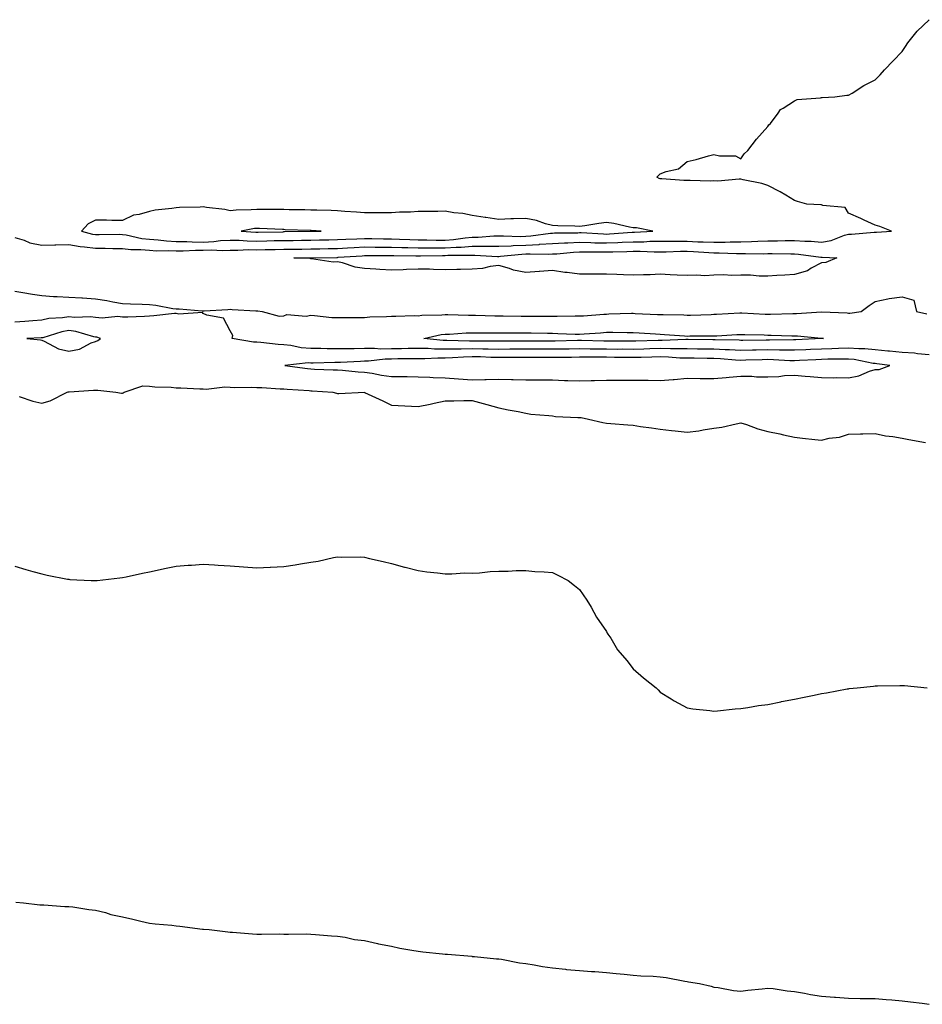
# Model space of a CAD drawing. Units: inches. Extents: x 992243 to 994883, y 7297898 to 7300538.
# Drawn here: x 993260 to 993596, y 7297994 to 7298361 of the extents above; entities that cross this region are included whole.
import ezdxf

# ---------------------------------------------------------------- set-up
doc = ezdxf.new("R2010")
doc.units = ezdxf.units.IN
doc.header["$MEASUREMENT"] = 0
doc.layers.add('Contour_99227297', color=7, linetype='Continuous', true_color=0x95801f)

msp = doc.modelspace()

# ---------------------------------------------------------------- linework, layer by layer
at = {"layer": 'Contour_99227297'}
for points in [[(993258.05, 7298279.52, 3180), (993261.5, 7298278.47, 3180), (993263.64, 7298277.51, 3180), (993268.05, 7298276.64, 3180), (993272.88, 7298276.75, 3180), (993273.23, 7298276.74, 3180), (993278.05, 7298276.87, 3180), (993282.29, 7298276.16, 3180), (993283.86, 7298276.11, 3180), (993288.05, 7298275.55, 3180), (993291.65, 7298275.52, 3180), (993294.5, 7298275.47, 3180), (993298.05, 7298275.45, 3180), (993301.17, 7298275.05, 3180), (993304.89, 7298275.08, 3180), (993308.05, 7298274.76, 3180), (993310.73, 7298274.6, 3180), (993315.29, 7298274.68, 3180), (993318.05, 7298274.54, 3180), (993320.65, 7298274.52, 3180), (993325.16, 7298274.81, 3180), (993328.05, 7298274.79, 3180), (993331.06, 7298274.93, 3180), (993335.27, 7298274.7, 3180), (993338.05, 7298274.85, 3180), (993340.93, 7298274.8, 3180), (993344.97, 7298275, 3180), (993348.05, 7298274.94, 3180), (993351.15, 7298275.02, 3180), (993354.88, 7298275.09, 3180), (993358.05, 7298275.16, 3180), (993361.33, 7298275.2, 3180), (993364.76, 7298275.21, 3180), (993368.05, 7298275.25, 3180), (993371.45, 7298275.32, 3180), (993374.59, 7298275.38, 3180), (993378.05, 7298275.45, 3180), (993381.77, 7298275.64, 3180), (993384.17, 7298275.8, 3180), (993388.05, 7298276, 3180), (993392.07, 7298275.94, 3180), (993394.02, 7298275.95, 3180), (993398.05, 7298275.89, 3180), (993401.94, 7298275.81, 3180), (993404.17, 7298275.8, 3180), (993408.05, 7298275.72, 3180), (993411.82, 7298275.69, 3180), (993414.24, 7298275.73, 3180), (993418.05, 7298275.71, 3180), (993422.1, 7298275.97, 3180), (993424, 7298275.97, 3180), (993428.05, 7298276.29, 3180), (993432.46, 7298276.33, 3180), (993433.71, 7298276.26, 3180), (993438.05, 7298276.31, 3180), (993442.61, 7298276.48, 3180), (993443.41, 7298276.56, 3180), (993448.05, 7298276.71, 3180), (993453, 7298276.97, 3180), (993453.12, 7298276.99, 3180), (993458.05, 7298277.3, 3180), (993462.42, 7298277.55, 3180), (993463.69, 7298277.56, 3180), (993468.05, 7298277.79, 3180), (993472.3, 7298277.67, 3180), (993473.71, 7298277.58, 3180), (993478.05, 7298277.48, 3180), (993482.32, 7298277.65, 3180), (993483.9, 7298277.77, 3180), (993488.05, 7298277.96, 3180), (993492, 7298277.97, 3180), (993494.24, 7298278.11, 3180), (993498.05, 7298278.13, 3180), (993501.81, 7298278.16, 3180), (993504.24, 7298278.11, 3180), (993508.05, 7298278.14, 3180), (993512, 7298277.97, 3180), (993514.09, 7298277.96, 3180), (993518.05, 7298277.78, 3180), (993522.16, 7298277.81, 3180), (993524.03, 7298277.9, 3180), (993528.05, 7298277.93, 3180), (993531.96, 7298278.01, 3180), (993534.31, 7298278.18, 3180), (993538.05, 7298278.27, 3180), (993541.69, 7298278.28, 3180), (993544.48, 7298278.35, 3180), (993548.05, 7298278.35, 3180), (993551.87, 7298278.1, 3180), (993554.23, 7298278.1, 3180), (993558.05, 7298277.82, 3180), (993561.62, 7298278.35, 3180), (993566.57, 7298280.44, 3180), (993568.05, 7298280.8, 3180), (993569.16, 7298280.81, 3180), (993577.64, 7298281.51, 3180), (993578.05, 7298281.51, 3180), (993578.49, 7298281.48, 3180), (993584.05, 7298281.92, 3180), (993579.74, 7298283.61, 3180), (993578.05, 7298284.17, 3180), (993573.96, 7298286.01, 3180), (993572.73, 7298286.6, 3180), (993568.05, 7298288.56, 3180), (993566.83, 7298290.7, 3180), (993558.56, 7298291.41, 3180), (993558.05, 7298291.64, 3180), (993557.77, 7298291.64, 3180), (993552.62, 7298291.92, 3180), (993549.07, 7298292.94, 3180), (993548.05, 7298293.34, 3180), (993544.75, 7298295.22, 3180), (993542.61, 7298296.48, 3180), (993538.05, 7298298.94, 3180), (993535.79, 7298299.66, 3180), (993528.93, 7298301.04, 3180), (993528.05, 7298301.28, 3180), (993527.42, 7298301.29, 3180), (993519.43, 7298300.54, 3180), (993518.05, 7298300.56, 3180), (993516.62, 7298300.49, 3180), (993509.21, 7298300.76, 3180), (993508.05, 7298300.68, 3180), (993506.9, 7298300.77, 3180), (993498.66, 7298301.31, 3180), (993498.05, 7298301.36, 3180), (993497.63, 7298301.5, 3180), (993496.82, 7298301.92, 3180), (993497.4, 7298302.57, 3180), (993498.05, 7298303.23, 3180), (993500.27, 7298304.14, 3180), (993504.88, 7298305.09, 3180), (993508.05, 7298307.78, 3180), (993511.42, 7298308.55, 3180), (993516.01, 7298309.88, 3180), (993518.05, 7298310.41, 3180), (993520.09, 7298309.88, 3180), (993526.01, 7298309.88, 3180), (993528.05, 7298308.75, 3180), (993529.27, 7298310.7, 3180), (993530.68, 7298311.92, 3180), (993533.81, 7298316.16, 3180), (993538.05, 7298320.81, 3180), (993538.46, 7298321.51, 3180), (993539.09, 7298321.92, 3180), (993541.94, 7298325.81, 3180), (993542.76, 7298327.21, 3180), (993543.82, 7298327.69, 3180), (993548.05, 7298330.37, 3180), (993549.05, 7298330.92, 3180), (993557.63, 7298331.5, 3180), (993558.05, 7298331.62, 3180), (993558.28, 7298331.69, 3180), (993563.05, 7298331.92, 3180), (993567.44, 7298332.53, 3180), (993568.05, 7298332.45, 3180), (993569.39, 7298333.26, 3180), (993573.83, 7298336.14, 3180), (993578.05, 7298338.2, 3180), (993579.86, 7298340.11, 3180), (993581.45, 7298341.92, 3180), (993584.65, 7298345.32, 3180), (993588.05, 7298348.72, 3180), (993589.31, 7298350.66, 3180), (993590.18, 7298351.92, 3180), (993593.65, 7298356.32, 3180), (993598.05, 7298360.59, 3180)], [(993258.05, 7298259.5, 3179), (993260.96, 7298259.01, 3179), (993264.6, 7298258.47, 3179), (993268.05, 7298257.88, 3179), (993272.36, 7298257.61, 3179), (993273.72, 7298257.59, 3179), (993278.05, 7298257.31, 3179), (993282.96, 7298257.01, 3179), (993283.14, 7298257.01, 3179), (993288.05, 7298256.67, 3179), (993292.17, 7298256.04, 3179), (993294.41, 7298255.56, 3179), (993298.05, 7298254.94, 3179), (993301.02, 7298254.89, 3179), (993305.32, 7298254.65, 3179), (993308.05, 7298254.6, 3179), (993310.47, 7298254.34, 3179), (993316.83, 7298253.14, 3179), (993318.05, 7298252.99, 3179), (993319.09, 7298252.96, 3179), (993327.72, 7298252.25, 3179), (993328.05, 7298252.23, 3179), (993328.39, 7298252.26, 3179), (993337.23, 7298252.74, 3179), (993338.05, 7298252.82, 3179), (993338.89, 7298252.76, 3179), (993347.69, 7298252.28, 3179), (993348.05, 7298252.25, 3179), (993348.36, 7298252.23, 3179), (993349.96, 7298251.92, 3179), (993356.33, 7298250.2, 3179), (993358.05, 7298250.36, 3179), (993359.12, 7298250.85, 3179), (993366.35, 7298250.22, 3179), (993368.05, 7298250.57, 3179), (993369.43, 7298250.54, 3179), (993375.91, 7298249.78, 3179), (993378.05, 7298249.75, 3179), (993380.19, 7298249.78, 3179), (993385.82, 7298249.69, 3179), (993388.05, 7298249.72, 3179), (993390.01, 7298249.96, 3179), (993396.23, 7298250.1, 3179), (993398.05, 7298250.3, 3179), (993399.71, 7298250.26, 3179), (993406.57, 7298250.44, 3179), (993408.05, 7298250.4, 3179), (993409.39, 7298250.58, 3179), (993416.85, 7298250.72, 3179), (993418.05, 7298250.85, 3179), (993419.09, 7298250.88, 3179), (993426.72, 7298250.59, 3179), (993428.05, 7298250.61, 3179), (993429.38, 7298250.59, 3179), (993436.52, 7298250.39, 3179), (993438.05, 7298250.37, 3179), (993439.61, 7298250.36, 3179), (993446.38, 7298250.25, 3179), (993448.05, 7298250.23, 3179), (993449.75, 7298250.22, 3179), (993456.35, 7298250.22, 3179), (993458.05, 7298250.2, 3179), (993459.78, 7298250.19, 3179), (993466.47, 7298250.34, 3179), (993468.05, 7298250.32, 3179), (993469.54, 7298250.43, 3179), (993477.12, 7298250.99, 3179), (993478.05, 7298251.05, 3179), (993478.91, 7298251.06, 3179), (993487.42, 7298251.3, 3179), (993488.05, 7298251.3, 3179), (993488.71, 7298251.26, 3179), (993497.04, 7298250.91, 3179), (993498.05, 7298250.86, 3179), (993499.16, 7298250.81, 3179), (993506.83, 7298250.7, 3179), (993508.05, 7298250.64, 3179), (993509.31, 7298250.66, 3179), (993517.04, 7298250.91, 3179), (993518.05, 7298250.93, 3179), (993518.99, 7298250.98, 3179), (993527.64, 7298251.51, 3179), (993528.05, 7298251.54, 3179), (993528.45, 7298251.52, 3179), (993537.09, 7298250.96, 3179), (993538.05, 7298250.93, 3179), (993539.04, 7298250.93, 3179), (993547.41, 7298251.28, 3179), (993548.05, 7298251.28, 3179), (993548.7, 7298251.27, 3179), (993558.06, 7298251.91, 3179), (993567.56, 7298251.43, 3179), (993568.05, 7298251.37, 3179), (993568.58, 7298251.39, 3179), (993572.74, 7298251.92, 3179), (993575.74, 7298254.23, 3179), (993578.05, 7298255.71, 3179), (993582.77, 7298256.64, 3179), (993583.21, 7298256.76, 3179), (993588.05, 7298257.5, 3179), (993592.33, 7298256.2, 3179), (993593.43, 7298251.92, 3179), (993597.22, 7298251.09, 3179)], [(993598.05, 7298235.9, 3179), (993593.71, 7298236.26, 3179), (993592.58, 7298236.45, 3179), (993588.05, 7298236.75, 3179), (993583.35, 7298237.22, 3179), (993582.71, 7298237.26, 3179), (993578.05, 7298237.69, 3179), (993574.21, 7298238.08, 3179), (993571.92, 7298238.05, 3179), (993568.05, 7298238.38, 3179), (993564.4, 7298238.27, 3179), (993561.85, 7298238.12, 3179), (993558.05, 7298238.01, 3179), (993553.95, 7298237.82, 3179), (993552.23, 7298237.74, 3179), (993548.05, 7298237.54, 3179), (993543.76, 7298237.63, 3179), (993542.37, 7298237.6, 3179), (993538.05, 7298237.7, 3179), (993533.73, 7298237.6, 3179), (993532.38, 7298237.59, 3179), (993528.05, 7298237.5, 3179), (993523.86, 7298237.73, 3179), (993522.2, 7298237.77, 3179), (993518.05, 7298237.98, 3179), (993514.13, 7298238, 3179), (993511.96, 7298238.01, 3179), (993508.05, 7298238.03, 3179), (993504.26, 7298238.13, 3179), (993501.91, 7298238.06, 3179), (993498.05, 7298238.15, 3179), (993494.18, 7298238.05, 3179), (993491.99, 7298237.98, 3179), (993488.05, 7298237.88, 3179), (993484.03, 7298237.9, 3179), (993482.08, 7298237.89, 3179), (993478.05, 7298237.91, 3179), (993474.09, 7298237.96, 3179), (993471.95, 7298238.02, 3179), (993468.05, 7298238.07, 3179), (993464.13, 7298238, 3179), (993462.01, 7298237.96, 3179), (993458.05, 7298237.9, 3179), (993454.05, 7298237.92, 3179), (993452.07, 7298237.9, 3179), (993448.05, 7298237.93, 3179), (993444.03, 7298237.9, 3179), (993442.07, 7298237.9, 3179), (993438.05, 7298237.87, 3179), (993434.08, 7298237.95, 3179), (993432.02, 7298237.95, 3179), (993428.05, 7298238.03, 3179), (993424.07, 7298237.94, 3179), (993421.96, 7298238.01, 3179), (993418.05, 7298237.91, 3179), (993414.09, 7298237.96, 3179), (993411.77, 7298238.2, 3179), (993408.05, 7298238.27, 3179), (993404.33, 7298238.2, 3179), (993401.86, 7298238.11, 3179), (993398.05, 7298238.04, 3179), (993394.12, 7298237.99, 3179), (993391.75, 7298238.22, 3179), (993388.05, 7298238.15, 3179), (993384.21, 7298238.08, 3179), (993381.84, 7298238.13, 3179), (993378.05, 7298238.04, 3179), (993374.21, 7298238.08, 3179), (993371.8, 7298238.17, 3179), (993368.05, 7298238.2, 3179), (993364.53, 7298238.4, 3179), (993360.62, 7298239.35, 3179), (993358.05, 7298239.57, 3179), (993355.89, 7298239.76, 3179), (993349.54, 7298240.43, 3179), (993348.05, 7298240.56, 3179), (993346.72, 7298240.59, 3179), (993338.82, 7298241.92, 3179), (993339.14, 7298243.01, 3179), (993338.05, 7298244.82, 3179), (993335.6, 7298249.47, 3179), (993329.39, 7298250.58, 3179), (993328.05, 7298251.23, 3179), (993327.75, 7298251.62, 3179), (993319.02, 7298250.95, 3179), (993318.05, 7298251.27, 3179), (993317.35, 7298251.22, 3179), (993309.66, 7298250.31, 3179), (993308.05, 7298250.21, 3179), (993306.28, 7298250.15, 3179), (993300.04, 7298249.93, 3179), (993298.05, 7298249.86, 3179), (993296.28, 7298250.15, 3179), (993290.48, 7298249.49, 3179), (993288.05, 7298249.73, 3179), (993286.16, 7298250.03, 3179), (993280.25, 7298249.72, 3179), (993278.05, 7298249.95, 3179), (993275.71, 7298249.58, 3179), (993270.65, 7298249.32, 3179), (993268.05, 7298248.8, 3179), (993264.66, 7298248.53, 3179), (993261.73, 7298248.24, 3179), (993258.05, 7298247.97, 3179)], [(993259.67, 7298220.3, 3179), (993264.71, 7298218.58, 3179), (993268.05, 7298217.91, 3179), (993271.2, 7298218.77, 3179), (993277.51, 7298221.92, 3179), (993277.85, 7298222.12, 3179), (993278.05, 7298222.14, 3179), (993278.27, 7298222.14, 3179), (993287.27, 7298222.7, 3179), (993288.05, 7298222.68, 3179), (993288.85, 7298222.72, 3179), (993295.56, 7298221.92, 3179), (993297.73, 7298221.6, 3179), (993298.05, 7298221.6, 3179), (993298.28, 7298221.69, 3179), (993298.65, 7298221.92, 3179), (993305.67, 7298224.3, 3179), (993308.05, 7298224.17, 3179), (993310.02, 7298223.89, 3179), (993316.2, 7298223.77, 3179), (993318.05, 7298223.55, 3179), (993319.74, 7298223.61, 3179), (993326.81, 7298223.16, 3179), (993328.05, 7298223.21, 3179), (993329.22, 7298223.09, 3179), (993336.05, 7298223.92, 3179), (993338.05, 7298223.8, 3179), (993339.85, 7298223.72, 3179), (993346.2, 7298223.77, 3179), (993348.05, 7298223.69, 3179), (993349.82, 7298223.69, 3179), (993356.73, 7298223.24, 3179), (993358.05, 7298223.24, 3179), (993359.24, 7298223.11, 3179), (993367.43, 7298222.54, 3179), (993368.05, 7298222.48, 3179), (993368.58, 7298222.45, 3179), (993376.27, 7298221.92, 3179), (993377.68, 7298221.55, 3179), (993378.05, 7298221.45, 3179), (993378.54, 7298221.43, 3179), (993388.03, 7298221.9, 3179), (993388.05, 7298221.9, 3179), (993388.09, 7298221.88, 3179), (993394.88, 7298218.75, 3179), (993398.05, 7298217.12, 3179), (993403.03, 7298216.9, 3179), (993403.07, 7298216.9, 3179), (993408.05, 7298216.66, 3179), (993412.53, 7298217.44, 3179), (993413.95, 7298217.82, 3179), (993418.05, 7298218.67, 3179), (993421.3, 7298218.67, 3179), (993424.98, 7298218.85, 3179), (993428.05, 7298218.84, 3179), (993432.25, 7298217.72, 3179), (993433.51, 7298217.38, 3179), (993438.05, 7298216.17, 3179), (993441.53, 7298215.4, 3179), (993445.19, 7298214.78, 3179), (993448.05, 7298214.2, 3179), (993449.93, 7298213.8, 3179), (993456.64, 7298213.33, 3179), (993458.05, 7298213.1, 3179), (993459.06, 7298212.93, 3179), (993467.41, 7298212.56, 3179), (993468.05, 7298212.48, 3179), (993468.67, 7298212.54, 3179), (993471.42, 7298211.92, 3179), (993476.76, 7298210.63, 3179), (993478.05, 7298210.42, 3179), (993479.7, 7298210.27, 3179), (993485.95, 7298209.82, 3179), (993488.05, 7298209.62, 3179), (993490.74, 7298209.23, 3179), (993494.83, 7298208.7, 3179), (993498.05, 7298208.23, 3179), (993502.25, 7298207.72, 3179), (993503.65, 7298207.52, 3179), (993508.05, 7298207.01, 3179), (993512.38, 7298207.59, 3179), (993514.07, 7298207.94, 3179), (993518.05, 7298208.54, 3179), (993521.03, 7298208.94, 3179), (993526.34, 7298210.21, 3179), (993528.05, 7298210.5, 3179), (993530.09, 7298209.88, 3179), (993534.39, 7298208.26, 3179), (993538.05, 7298207.35, 3179), (993542.55, 7298206.42, 3179), (993543.86, 7298206.11, 3179), (993548.05, 7298205.19, 3179), (993551.01, 7298204.88, 3179), (993555.6, 7298204.37, 3179), (993558.05, 7298204.12, 3179), (993560.92, 7298204.79, 3179), (993564.71, 7298205.26, 3179), (993568.05, 7298206.32, 3179), (993572.54, 7298206.41, 3179), (993573.46, 7298206.51, 3179), (993578.05, 7298206.6, 3179), (993581.87, 7298205.74, 3179), (993584.52, 7298205.45, 3179), (993588.05, 7298204.8, 3179), (993590.47, 7298204.34, 3179), (993596.78, 7298203.19, 3179)], [(993258.05, 7298157.21, 3178), (993262.14, 7298156.01, 3178), (993264.7, 7298155.27, 3178), (993268.05, 7298154.31, 3178), (993270.01, 7298153.88, 3178), (993277.57, 7298152.4, 3178), (993278.05, 7298152.3, 3178), (993278.41, 7298152.28, 3178), (993286.38, 7298151.92, 3178), (993287.97, 7298151.84, 3178), (993288.05, 7298151.84, 3178), (993288.12, 7298151.85, 3178), (993288.66, 7298151.92, 3178), (993297.06, 7298152.91, 3178), (993298.05, 7298153, 3178), (993299.41, 7298153.28, 3178), (993305.43, 7298154.54, 3178), (993308.05, 7298155.06, 3178), (993312.04, 7298155.91, 3178), (993313.7, 7298156.27, 3178), (993318.05, 7298157.17, 3178), (993322.42, 7298157.55, 3178), (993323.71, 7298157.58, 3178), (993328.05, 7298157.91, 3178), (993332.28, 7298157.69, 3178), (993333.65, 7298157.52, 3178), (993338.05, 7298157.28, 3178), (993343.05, 7298156.92, 3178), (993348.05, 7298156.61, 3178), (993352.95, 7298156.82, 3178), (993353.14, 7298156.83, 3178), (993358.05, 7298157.05, 3178), (993362.29, 7298157.68, 3178), (993364.24, 7298158.11, 3178), (993368.05, 7298158.73, 3178), (993370.87, 7298159.1, 3178), (993376.53, 7298160.4, 3178), (993378.05, 7298160.62, 3178), (993379.43, 7298160.54, 3178), (993386.75, 7298160.62, 3178), (993388.05, 7298160.52, 3178), (993389.9, 7298160.07, 3178), (993395.05, 7298158.92, 3178), (993398.05, 7298158.14, 3178), (993402.98, 7298156.85, 3178), (993403.16, 7298156.81, 3178), (993408.05, 7298155.6, 3178), (993411.27, 7298155.14, 3178), (993415.22, 7298154.75, 3178), (993418.05, 7298154.37, 3178), (993420.49, 7298154.36, 3178), (993425.3, 7298154.67, 3178), (993428.05, 7298154.65, 3178), (993430.89, 7298154.76, 3178), (993434.78, 7298155.19, 3178), (993438.05, 7298155.29, 3178), (993441.45, 7298155.32, 3178), (993444.45, 7298155.52, 3178), (993448.05, 7298155.56, 3178), (993451.37, 7298155.24, 3178), (993454.91, 7298155.06, 3178), (993458.05, 7298154.78, 3178), (993460.03, 7298153.9, 3178), (993463.82, 7298151.92, 3178), (993466.16, 7298150.03, 3178), (993468.05, 7298148.54, 3178), (993470.7, 7298144.57, 3178), (993472.37, 7298141.92, 3178), (993474.39, 7298138.26, 3178), (993478.05, 7298132.84, 3178), (993478.38, 7298132.25, 3178), (993478.61, 7298131.92, 3178), (993479.63, 7298130.34, 3178), (993482.22, 7298126.09, 3178), (993485.72, 7298121.92, 3178), (993486.7, 7298120.57, 3178), (993488.05, 7298119.04, 3178), (993491.82, 7298115.69, 3178), (993496.58, 7298111.92, 3178), (993497.26, 7298111.13, 3178), (993498.05, 7298110.32, 3178), (993502.12, 7298107.85, 3178), (993503.26, 7298107.13, 3178), (993508.05, 7298104.45, 3178), (993510.21, 7298104.08, 3178), (993516.52, 7298103.45, 3178), (993518.05, 7298103.21, 3178), (993519.42, 7298103.29, 3178), (993525.92, 7298104.05, 3178), (993528.05, 7298104.16, 3178), (993530.67, 7298104.54, 3178), (993534.64, 7298105.33, 3178), (993538.05, 7298105.76, 3178), (993542.87, 7298106.74, 3178), (993543.17, 7298106.8, 3178), (993548.05, 7298107.73, 3178), (993551.58, 7298108.39, 3178), (993555.35, 7298109.22, 3178), (993558.05, 7298109.75, 3178), (993559.93, 7298110.04, 3178), (993567.65, 7298111.52, 3178), (993568.05, 7298111.58, 3178), (993568.37, 7298111.6, 3178), (993571.28, 7298111.92, 3178), (993577.41, 7298112.56, 3178), (993578.05, 7298112.67, 3178), (993578.83, 7298112.7, 3178), (993587.18, 7298112.79, 3178), (993588.05, 7298112.81, 3178), (993588.88, 7298112.75, 3178), (993597.34, 7298111.92, 3178)], [(993258.32, 7298032.19, 3177), (993261.24, 7298031.92, 3177), (993267.26, 7298031.13, 3177), (993268.05, 7298031.14, 3177), (993268.82, 7298031.15, 3177), (993276.65, 7298030.52, 3177), (993278.05, 7298030.54, 3177), (993279.58, 7298030.39, 3177), (993285.54, 7298029.41, 3177), (993288.05, 7298029.19, 3177), (993291.69, 7298028.28, 3177), (993293.72, 7298027.59, 3177), (993298.05, 7298026.72, 3177), (993301.95, 7298025.82, 3177), (993304.88, 7298025.09, 3177), (993308.05, 7298024.33, 3177), (993310.15, 7298024.02, 3177), (993316.41, 7298023.56, 3177), (993318.05, 7298023.35, 3177), (993319.33, 7298023.2, 3177), (993327.85, 7298022.12, 3177), (993328.05, 7298022.1, 3177), (993328.21, 7298022.08, 3177), (993330.3, 7298021.92, 3177), (993337.21, 7298021.08, 3177), (993338.05, 7298021.02, 3177), (993338.97, 7298021, 3177), (993346.43, 7298020.3, 3177), (993348.05, 7298020.27, 3177), (993349.79, 7298020.18, 3177), (993356.48, 7298020.35, 3177), (993358.05, 7298020.26, 3177), (993359.78, 7298020.19, 3177), (993366.46, 7298020.33, 3177), (993368.05, 7298020.25, 3177), (993369.82, 7298020.15, 3177), (993375.75, 7298019.62, 3177), (993378.05, 7298019.5, 3177), (993380.86, 7298019.11, 3177), (993384.36, 7298018.23, 3177), (993388.05, 7298017.84, 3177), (993392.87, 7298016.74, 3177), (993393.29, 7298016.68, 3177), (993398.05, 7298015.7, 3177), (993401.17, 7298015.05, 3177), (993405.64, 7298014.33, 3177), (993408.05, 7298013.86, 3177), (993409.78, 7298013.65, 3177), (993417.02, 7298012.95, 3177), (993418.05, 7298012.82, 3177), (993418.9, 7298012.77, 3177), (993427.99, 7298011.98, 3177), (993428.05, 7298011.97, 3177), (993428.1, 7298011.97, 3177), (993429, 7298011.92, 3177), (993437.21, 7298011.08, 3177), (993438.05, 7298011.04, 3177), (993439.08, 7298010.89, 3177), (993445.67, 7298009.54, 3177), (993448.05, 7298009.25, 3177), (993451.2, 7298008.77, 3177), (993454.29, 7298008.16, 3177), (993458.05, 7298007.64, 3177), (993462.81, 7298007.16, 3177), (993463.25, 7298007.12, 3177), (993468.05, 7298006.66, 3177), (993472.44, 7298006.31, 3177), (993473.69, 7298006.28, 3177), (993478.05, 7298005.96, 3177), (993481.67, 7298005.54, 3177), (993484.6, 7298005.37, 3177), (993488.05, 7298005, 3177), (993490.9, 7298004.77, 3177), (993495.42, 7298004.55, 3177), (993498.05, 7298004.35, 3177), (993500.22, 7298004.09, 3177), (993507.27, 7298002.7, 3177), (993508.05, 7298002.59, 3177), (993508.6, 7298002.47, 3177), (993512.65, 7298001.92, 3177), (993516.97, 7298000.84, 3177), (993518.05, 7298000.46, 3177), (993519.61, 7298000.36, 3177), (993525.34, 7297999.21, 3177), (993528.05, 7297999.06, 3177), (993530.62, 7297999.35, 3177), (993536.01, 7297999.88, 3177), (993538.05, 7298000.1, 3177), (993540.01, 7297999.96, 3177), (993545.24, 7297999.11, 3177), (993548.05, 7297998.93, 3177), (993551.67, 7297998.3, 3177), (993553.92, 7297997.79, 3177), (993558.05, 7297997.14, 3177), (993562.88, 7297996.75, 3177), (993563.24, 7297996.73, 3177), (993568.05, 7297996.36, 3177), (993572.44, 7297996.31, 3177), (993573.66, 7297996.31, 3177), (993578.05, 7297996.27, 3177), (993582.09, 7297995.96, 3177), (993584.2, 7297995.77, 3177), (993588.05, 7297995.46, 3177), (993591.14, 7297995.01, 3177), (993595.48, 7297994.49, 3177), (993598.05, 7297994.12, 3177)]]:
    msp.add_polyline3d(points, dxfattribs=at)
for points in [[(993488.05, 7298281.51, 3181), (993488.46, 7298281.51, 3181), (993495.35, 7298281.92, 3181), (993489.19, 7298283.06, 3181), (993488.05, 7298283.18, 3181), (993486.57, 7298283.4, 3181), (993480.82, 7298284.69, 3181), (993478.05, 7298285.05, 3181), (993475.2, 7298284.77, 3181), (993469.97, 7298283.84, 3181), (993468.05, 7298283.63, 3181), (993466.29, 7298283.68, 3181), (993460, 7298283.87, 3181), (993458.05, 7298283.93, 3181), (993455.33, 7298284.64, 3181), (993451.99, 7298285.86, 3181), (993448.05, 7298286.65, 3181), (993443.47, 7298286.5, 3181), (993442.54, 7298286.41, 3181), (993438.05, 7298286.25, 3181), (993433.13, 7298287, 3181), (993432.95, 7298287.02, 3181), (993428.05, 7298287.7, 3181), (993424.62, 7298288.49, 3181), (993421.26, 7298288.71, 3181), (993418.05, 7298289.27, 3181), (993415.34, 7298289.21, 3181), (993410.76, 7298289.21, 3181), (993408.05, 7298289.14, 3181), (993405.11, 7298288.98, 3181), (993401.04, 7298288.93, 3181), (993398.05, 7298288.76, 3181), (993394.81, 7298288.68, 3181), (993391.21, 7298288.76, 3181), (993388.05, 7298288.67, 3181), (993385.06, 7298288.93, 3181), (993380.71, 7298289.26, 3181), (993378.05, 7298289.49, 3181), (993375.7, 7298289.57, 3181), (993370.32, 7298289.65, 3181), (993368.05, 7298289.73, 3181), (993365.91, 7298289.78, 3181), (993360.09, 7298289.88, 3181), (993358.05, 7298289.93, 3181), (993356.11, 7298289.98, 3181), (993350.05, 7298289.92, 3181), (993348.05, 7298289.97, 3181), (993345.89, 7298289.76, 3181), (993340.3, 7298289.67, 3181), (993338.05, 7298289.43, 3181), (993336.06, 7298289.93, 3181), (993329.3, 7298290.67, 3181), (993328.05, 7298290.92, 3181), (993326.95, 7298290.82, 3181), (993319.28, 7298290.69, 3181), (993318.05, 7298290.56, 3181), (993316.39, 7298290.26, 3181), (993310.23, 7298289.74, 3181), (993308.05, 7298289.24, 3181), (993304.26, 7298288.13, 3181), (993302.08, 7298287.89, 3181), (993298.05, 7298285.85, 3181), (993294.09, 7298285.88, 3181), (993292.05, 7298285.92, 3181), (993288.05, 7298285.96, 3181), (993285.31, 7298284.66, 3181), (993282.77, 7298281.92, 3181), (993286.95, 7298280.82, 3181), (993288.05, 7298280.66, 3181), (993289.31, 7298280.66, 3181), (993296.84, 7298280.71, 3181), (993298.05, 7298280.7, 3181), (993299.45, 7298280.52, 3181), (993305.29, 7298279.16, 3181), (993308.05, 7298278.88, 3181), (993311.3, 7298278.67, 3181), (993314.38, 7298278.25, 3181), (993318.05, 7298278.04, 3181), (993321.96, 7298278.01, 3181), (993323.98, 7298277.85, 3181), (993328.05, 7298277.82, 3181), (993331.98, 7298277.99, 3181), (993334.51, 7298278.38, 3181), (993338.05, 7298278.57, 3181), (993341.46, 7298278.51, 3181), (993344.39, 7298278.26, 3181), (993348.05, 7298278.2, 3181), (993351.69, 7298278.28, 3181), (993354.48, 7298278.35, 3181), (993358.05, 7298278.43, 3181), (993361.51, 7298278.46, 3181), (993364.64, 7298278.51, 3181), (993368.05, 7298278.54, 3181), (993371.36, 7298278.61, 3181), (993374.81, 7298278.68, 3181), (993378.05, 7298278.75, 3181), (993381.07, 7298278.9, 3181), (993385.2, 7298279.07, 3181), (993388.05, 7298279.21, 3181), (993390.79, 7298279.18, 3181), (993395.16, 7298279.03, 3181), (993398.05, 7298278.99, 3181), (993401.05, 7298278.92, 3181), (993404.89, 7298278.76, 3181), (993408.05, 7298278.69, 3181), (993411.3, 7298278.67, 3181), (993414.71, 7298278.58, 3181), (993418.05, 7298278.56, 3181), (993421.19, 7298278.78, 3181), (993425.54, 7298279.41, 3181), (993428.05, 7298279.61, 3181), (993430.34, 7298279.63, 3181), (993436.22, 7298280.09, 3181), (993438.05, 7298280.11, 3181), (993439.79, 7298280.18, 3181), (993446.07, 7298279.94, 3181), (993448.05, 7298280, 3181), (993449.88, 7298280.09, 3181), (993457.27, 7298281.14, 3181), (993458.05, 7298281.19, 3181), (993458.74, 7298281.23, 3181), (993467.44, 7298281.31, 3181), (993468.05, 7298281.35, 3181), (993468.64, 7298281.33, 3181), (993476.96, 7298280.83, 3181), (993478.05, 7298280.8, 3181), (993479.13, 7298280.84, 3181), (993487.62, 7298281.49, 3181)], [(993368.05, 7298281.84, 3182), (993368.13, 7298281.84, 3182), (993371.94, 7298281.92, 3182), (993368.22, 7298282.09, 3182), (993368.05, 7298282.1, 3182), (993367.87, 7298282.1, 3182), (993358.56, 7298282.43, 3182), (993358.05, 7298282.44, 3182), (993357.51, 7298282.46, 3182), (993349.04, 7298282.91, 3182), (993348.05, 7298282.93, 3182), (993347.12, 7298282.85, 3182), (993342.17, 7298281.92, 3182), (993347.59, 7298281.46, 3182), (993348.05, 7298281.45, 3182), (993348.51, 7298281.46, 3182), (993357.82, 7298281.69, 3182), (993358.05, 7298281.7, 3182), (993358.27, 7298281.7, 3182), (993367.97, 7298281.84, 3182)], [(993558.05, 7298270.13, 3179), (993554.22, 7298268.09, 3179), (993552.83, 7298267.14, 3179), (993548.05, 7298265.77, 3179), (993544.45, 7298265.52, 3179), (993541.47, 7298265.34, 3179), (993538.05, 7298265.09, 3179), (993534.84, 7298265.13, 3179), (993531.59, 7298265.46, 3179), (993528.05, 7298265.48, 3179), (993524.59, 7298265.38, 3179), (993521.74, 7298265.61, 3179), (993518.05, 7298265.52, 3179), (993514.71, 7298265.26, 3179), (993511.66, 7298265.53, 3179), (993508.05, 7298265.33, 3179), (993504.42, 7298265.55, 3179), (993501.75, 7298265.62, 3179), (993498.05, 7298265.87, 3179), (993494.33, 7298265.64, 3179), (993491.82, 7298265.69, 3179), (993488.05, 7298265.49, 3179), (993484.35, 7298265.62, 3179), (993481.87, 7298265.74, 3179), (993478.05, 7298265.88, 3179), (993474.07, 7298265.9, 3179), (993472.02, 7298265.89, 3179), (993468.05, 7298265.92, 3179), (993463.5, 7298266.47, 3179), (993462.59, 7298266.46, 3179), (993458.05, 7298267.19, 3179), (993453.11, 7298266.86, 3179), (993452.98, 7298266.85, 3179), (993448.05, 7298266.53, 3179), (993443.47, 7298267.34, 3179), (993441.99, 7298267.98, 3179), (993438.05, 7298269.07, 3179), (993434.86, 7298268.73, 3179), (993431.98, 7298267.99, 3179), (993428.05, 7298267.69, 3179), (993423.74, 7298267.61, 3179), (993422.37, 7298267.6, 3179), (993418.05, 7298267.53, 3179), (993413.71, 7298267.58, 3179), (993412.28, 7298267.69, 3179), (993408.05, 7298267.76, 3179), (993403.69, 7298267.56, 3179), (993402.42, 7298267.55, 3179), (993398.05, 7298267.34, 3179), (993393.79, 7298267.66, 3179), (993392.28, 7298267.69, 3179), (993388.05, 7298267.97, 3179), (993384.56, 7298268.43, 3179), (993379.91, 7298270.06, 3179), (993378.05, 7298270.43, 3179), (993376.46, 7298270.33, 3179), (993368.33, 7298271.64, 3179), (993368.05, 7298271.61, 3179), (993367.79, 7298271.66, 3179), (993361.73, 7298271.92, 3179), (993368.02, 7298271.95, 3179), (993368.08, 7298271.95, 3179), (993377.83, 7298272.14, 3179), (993378.05, 7298272.14, 3179), (993378.29, 7298272.16, 3179), (993387.23, 7298272.74, 3179), (993388.05, 7298272.78, 3179), (993388.9, 7298272.77, 3179), (993397.16, 7298272.81, 3179), (993398.05, 7298272.8, 3179), (993398.91, 7298272.78, 3179), (993407.21, 7298272.76, 3179), (993408.05, 7298272.74, 3179), (993408.86, 7298272.73, 3179), (993417.12, 7298272.85, 3179), (993418.05, 7298272.85, 3179), (993419.04, 7298272.91, 3179), (993427.07, 7298272.9, 3179), (993428.05, 7298272.97, 3179), (993429.11, 7298272.98, 3179), (993437.47, 7298272.5, 3179), (993438.05, 7298272.51, 3179), (993438.66, 7298272.53, 3179), (993446.6, 7298273.37, 3179), (993448.05, 7298273.41, 3179), (993449.63, 7298273.5, 3179), (993456.64, 7298273.33, 3179), (993458.05, 7298273.41, 3179), (993459.63, 7298273.5, 3179), (993465.85, 7298274.12, 3179), (993468.05, 7298274.23, 3179), (993470.31, 7298274.18, 3179), (993475.76, 7298274.21, 3179), (993478.05, 7298274.16, 3179), (993480.38, 7298274.25, 3179), (993485.67, 7298274.3, 3179), (993488.05, 7298274.41, 3179), (993490.55, 7298274.42, 3179), (993495.81, 7298274.16, 3179), (993498.05, 7298274.17, 3179), (993500.32, 7298274.19, 3179), (993505.58, 7298274.39, 3179), (993508.05, 7298274.4, 3179), (993510.43, 7298274.3, 3179), (993516.09, 7298273.88, 3179), (993518.05, 7298273.8, 3179), (993519.93, 7298273.8, 3179), (993526.41, 7298273.56, 3179), (993528.05, 7298273.57, 3179), (993529.74, 7298273.61, 3179), (993536.49, 7298273.48, 3179), (993538.05, 7298273.52, 3179), (993539.65, 7298273.52, 3179), (993546.58, 7298273.39, 3179), (993548.05, 7298273.39, 3179), (993549.44, 7298273.31, 3179), (993557.77, 7298272.2, 3179), (993558.05, 7298272.18, 3179), (993558.35, 7298272.22, 3179), (993563.75, 7298271.92, 3179), (993559.7, 7298270.27, 3179)], [(993288.05, 7298240.84, 3180), (993288.84, 7298241.13, 3180), (993289.81, 7298241.92, 3180), (993288.53, 7298242.4, 3180), (993288.05, 7298242.45, 3180), (993287.43, 7298242.54, 3180), (993280.7, 7298244.57, 3180), (993278.05, 7298244.85, 3180), (993275.52, 7298244.45, 3180), (993268.37, 7298242.24, 3180), (993268.05, 7298242.17, 3180), (993267.82, 7298242.15, 3180), (993262.52, 7298241.92, 3180), (993267.53, 7298241.4, 3180), (993268.05, 7298241.37, 3180), (993268.97, 7298241, 3180), (993274.19, 7298238.06, 3180), (993278.05, 7298237.17, 3180), (993282.04, 7298237.93, 3180), (993286.39, 7298240.26, 3180)], [(993558.05, 7298241.87, 3178), (993558, 7298241.87, 3178), (993548.51, 7298241.46, 3178), (993548.05, 7298241.44, 3178), (993547.58, 7298241.45, 3178), (993538.67, 7298241.3, 3178), (993538.05, 7298241.3, 3178), (993537.42, 7298241.3, 3178), (993528.74, 7298241.23, 3178), (993528.05, 7298241.21, 3178), (993527.38, 7298241.25, 3178), (993518.51, 7298241.46, 3178), (993518.05, 7298241.48, 3178), (993517.62, 7298241.49, 3178), (993508.47, 7298241.5, 3178), (993508.05, 7298241.5, 3178), (993507.64, 7298241.51, 3178), (993498.75, 7298241.22, 3178), (993498.05, 7298241.24, 3178), (993497.35, 7298241.22, 3178), (993489.01, 7298240.96, 3178), (993488.05, 7298240.93, 3178), (993487.07, 7298240.94, 3178), (993479.09, 7298240.88, 3178), (993478.05, 7298240.89, 3178), (993477.03, 7298240.9, 3178), (993468.81, 7298241.16, 3178), (993468.05, 7298241.17, 3178), (993467.28, 7298241.15, 3178), (993458.98, 7298240.99, 3178), (993458.05, 7298240.98, 3178), (993457.11, 7298240.98, 3178), (993449.06, 7298240.91, 3178), (993448.05, 7298240.92, 3178), (993447.04, 7298240.91, 3178), (993439.06, 7298240.91, 3178), (993438.05, 7298240.9, 3178), (993437.06, 7298240.93, 3178), (993429.04, 7298240.93, 3178), (993428.05, 7298240.95, 3178), (993427.06, 7298240.93, 3178), (993418.74, 7298241.23, 3178), (993418.05, 7298241.21, 3178), (993417.35, 7298241.22, 3178), (993410.15, 7298241.92, 3178), (993416.61, 7298243.36, 3178), (993418.05, 7298243.51, 3178), (993419.68, 7298243.55, 3178), (993425.93, 7298244.04, 3178), (993428.05, 7298244.08, 3178), (993430.18, 7298244.05, 3178), (993435.91, 7298244.06, 3178), (993438.05, 7298244.03, 3178), (993440.14, 7298244.01, 3178), (993445.96, 7298244.01, 3178), (993448.05, 7298243.99, 3178), (993450.11, 7298243.98, 3178), (993456.1, 7298243.87, 3178), (993458.05, 7298243.86, 3178), (993459.97, 7298243.84, 3178), (993466.39, 7298243.58, 3178), (993468.05, 7298243.56, 3178), (993469.82, 7298243.69, 3178), (993475.87, 7298244.1, 3178), (993478.05, 7298244.25, 3178), (993480.4, 7298244.27, 3178), (993485.78, 7298244.19, 3178), (993488.05, 7298244.21, 3178), (993490.21, 7298244.08, 3178), (993496.33, 7298243.64, 3178), (993498.05, 7298243.54, 3178), (993499.6, 7298243.47, 3178), (993507.06, 7298242.91, 3178), (993508.05, 7298242.86, 3178), (993509.01, 7298242.88, 3178), (993517.06, 7298242.91, 3178), (993518.05, 7298242.92, 3178), (993519.11, 7298242.98, 3178), (993526.59, 7298243.38, 3178), (993528.05, 7298243.46, 3178), (993529.53, 7298243.4, 3178), (993536.69, 7298243.28, 3178), (993538.05, 7298243.23, 3178), (993539.36, 7298243.23, 3178), (993547.02, 7298242.95, 3178), (993548.05, 7298242.96, 3178), (993549.07, 7298242.94, 3178), (993557.93, 7298242.04, 3178), (993558.05, 7298242.04, 3178), (993558.16, 7298242.03, 3178), (993558.84, 7298241.92, 3178), (993558.1, 7298241.87, 3178)], [(993578.05, 7298230.38, 3180), (993579.54, 7298230.43, 3180), (993583.46, 7298231.92, 3180), (993578.67, 7298232.54, 3180), (993578.05, 7298232.59, 3180), (993577.3, 7298232.67, 3180), (993570.21, 7298234.08, 3180), (993568.05, 7298234.26, 3180), (993565.77, 7298234.2, 3180), (993560.34, 7298234.21, 3180), (993558.05, 7298234.16, 3180), (993555.92, 7298234.05, 3180), (993549.85, 7298233.72, 3180), (993548.05, 7298233.63, 3180), (993546.3, 7298233.67, 3180), (993540.18, 7298234.05, 3180), (993538.05, 7298234.09, 3180), (993535.93, 7298234.04, 3180), (993529.95, 7298233.82, 3180), (993528.05, 7298233.79, 3180), (993526.08, 7298233.89, 3180), (993520.49, 7298234.36, 3180), (993518.05, 7298234.49, 3180), (993515.47, 7298234.5, 3180), (993510.68, 7298234.55, 3180), (993508.05, 7298234.57, 3180), (993505.34, 7298234.63, 3180), (993501.13, 7298235, 3180), (993498.05, 7298235.06, 3180), (993494.98, 7298234.99, 3180), (993491.03, 7298234.9, 3180), (993488.05, 7298234.82, 3180), (993485.13, 7298234.84, 3180), (993481.04, 7298234.91, 3180), (993478.05, 7298234.93, 3180), (993475.01, 7298234.96, 3180), (993471.07, 7298234.94, 3180), (993468.05, 7298234.97, 3180), (993465.05, 7298234.92, 3180), (993460.99, 7298234.86, 3180), (993458.05, 7298234.81, 3180), (993455.15, 7298234.82, 3180), (993451.03, 7298234.9, 3180), (993448.05, 7298234.92, 3180), (993445.07, 7298234.9, 3180), (993440.97, 7298234.84, 3180), (993438.05, 7298234.82, 3180), (993435.08, 7298234.89, 3180), (993431.17, 7298235.05, 3180), (993428.05, 7298235.1, 3180), (993424.93, 7298235.04, 3180), (993420.81, 7298234.68, 3180), (993418.05, 7298234.61, 3180), (993415.32, 7298234.65, 3180), (993410.47, 7298234.34, 3180), (993408.05, 7298234.39, 3180), (993405.63, 7298234.34, 3180), (993400.45, 7298234.32, 3180), (993398.05, 7298234.27, 3180), (993395.73, 7298234.24, 3180), (993389.61, 7298233.48, 3180), (993388.05, 7298233.46, 3180), (993386.54, 7298233.43, 3180), (993379.1, 7298232.97, 3180), (993378.05, 7298232.95, 3180), (993377.01, 7298232.96, 3180), (993368.91, 7298232.78, 3180), (993368.05, 7298232.78, 3180), (993367.13, 7298232.84, 3180), (993358.37, 7298231.92, 3180), (993366.87, 7298230.74, 3180), (993368.05, 7298230.62, 3180), (993369.42, 7298230.55, 3180), (993376.44, 7298230.31, 3180), (993378.05, 7298230.22, 3180), (993379.84, 7298230.13, 3180), (993385.68, 7298229.55, 3180), (993388.05, 7298229.45, 3180), (993390.97, 7298229, 3180), (993394.41, 7298228.28, 3180), (993398.05, 7298227.78, 3180), (993402.21, 7298227.76, 3180), (993403.87, 7298227.74, 3180), (993408.05, 7298227.72, 3180), (993412.42, 7298227.55, 3180), (993413.56, 7298227.43, 3180), (993418.05, 7298227.27, 3180), (993423.02, 7298226.89, 3180), (993423.08, 7298226.89, 3180), (993428.05, 7298226.57, 3180), (993432.81, 7298226.68, 3180), (993433.3, 7298226.67, 3180), (993438.05, 7298226.78, 3180), (993442.8, 7298226.67, 3180), (993443.32, 7298226.65, 3180), (993448.05, 7298226.53, 3180), (993452.67, 7298226.54, 3180), (993453.46, 7298226.51, 3180), (993458.05, 7298226.51, 3180), (993462.49, 7298226.36, 3180), (993463.66, 7298226.31, 3180), (993468.05, 7298226.17, 3180), (993472.4, 7298226.27, 3180), (993473.63, 7298226.34, 3180), (993478.05, 7298226.44, 3180), (993482.58, 7298226.45, 3180), (993483.54, 7298226.43, 3180), (993488.05, 7298226.44, 3180), (993492.51, 7298226.38, 3180), (993493.57, 7298226.4, 3180), (993498.05, 7298226.34, 3180), (993502.83, 7298226.7, 3180), (993503.27, 7298226.7, 3180), (993508.05, 7298227.11, 3180), (993512.89, 7298227.08, 3180), (993513.22, 7298227.09, 3180), (993518.05, 7298227.07, 3180), (993522.59, 7298227.38, 3180), (993523.68, 7298227.55, 3180), (993528.05, 7298227.92, 3180), (993532.12, 7298227.85, 3180), (993533.85, 7298227.72, 3180), (993538.05, 7298227.66, 3180), (993542.13, 7298227.84, 3180), (993544.23, 7298228.1, 3180), (993548.05, 7298228.31, 3180), (993552.02, 7298227.95, 3180), (993553.87, 7298227.74, 3180), (993558.05, 7298227.39, 3180), (993562.62, 7298227.35, 3180), (993563.49, 7298227.36, 3180), (993568.05, 7298227.32, 3180), (993571.89, 7298228.08, 3180), (993575.89, 7298229.76, 3180)]]:
    msp.add_polyline3d(points, close=True, dxfattribs=at)

doc.saveas('drawing.dxf')
